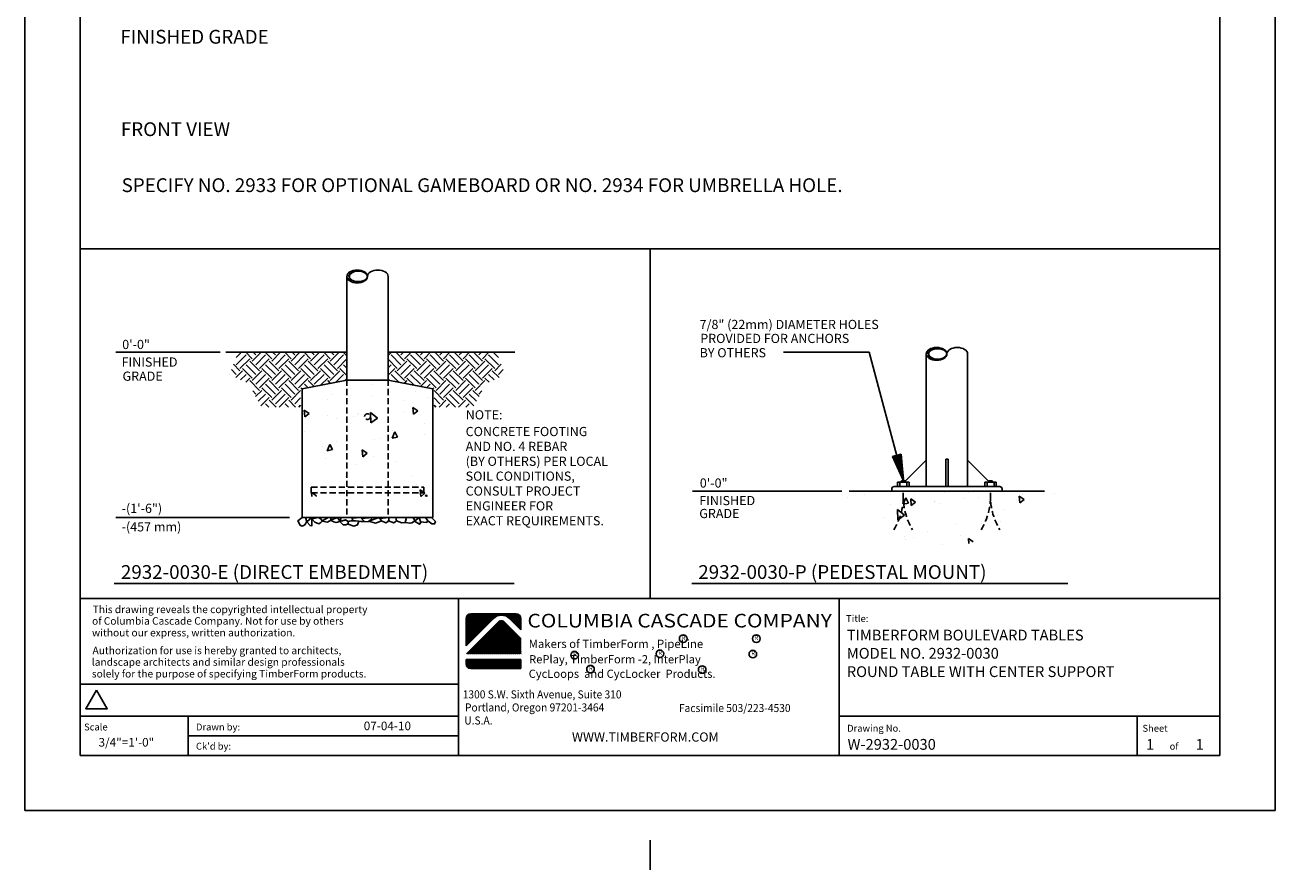
# Model space of a CAD drawing. Extents: x -9 to 141, y -7 to 181.
# Drawn here: x -2 to 134, y -7 to 85 of the extents above; entities that cross this region are included whole.
import ezdxf
from ezdxf.enums import TextEntityAlignment as Align

# ---------------------------------------------------------------- set-up
doc = ezdxf.new("R2010")
doc.units = 0
doc.header["$LTSCALE"] = 5.3333
doc.header["$MEASUREMENT"] = 0
doc.linetypes.add('HIDDEN2', pattern=[0.1875, 0.125, -0.0625])
doc.layers.get('0').update_dxf_attribs({"color": 2, "linetype": 'CONTINUOUS'})
for name, color, linetype in [('BOLD', 10, 'CONTINUOUS'), ('DIM', 4, 'CONTINUOUS'), ('HATCH', 9, 'CONTINUOUS'), ('HIDDEN', 3, 'HIDDEN2'), ('LEADERS', 7, 'CONTINUOUS'), ('NOTES', 7, 'CONTINUOUS'), ('TITLE', 7, 'CONTINUOUS')]:
    doc.layers.add(name, color=color, linetype=linetype)
doc.styles.add('ROMANC', font='ROMANC.shx')
doc.styles.add('ROMAND', font='romand', dxfattribs={"height": 1.5})
doc.styles.add('ROMANS', font='ROMANS', dxfattribs={"height": 1.8})

# ---------------------------------------------------------------- blocks, each defined once
blk = doc.blocks.new('*X3')
at = {"color": 0}
for p, q in [((380.55, 36.01), (381.66, 37.12)), ((380.55, 36.18), (381.48, 37.12)), ((380.55, 36.36), (381.3, 37.12)), ((380.55, 36.54), (381.13, 37.12)), ((380.55, 36.72), (380.95, 37.12)), ((380.55, 36.89), (380.77, 37.12)), ((380.55, 37.07), (380.6, 37.12)), ((380.58, 35.86), (381.83, 37.12)), ((380.62, 35.73), (382.01, 37.12)), ((380.68, 35.61), (382.19, 37.12)), ((380.75, 35.51), (382.36, 37.12)), ((380.84, 35.41), (382.54, 37.12)), ((380.93, 35.33), (382.72, 37.12)), ((381.04, 35.26), (382.89, 37.12)), ((381.15, 35.2), (383.07, 37.12)), ((381.28, 35.15), (383.25, 37.12)), ((381.43, 35.13), (383.43, 37.12)), ((381.6, 35.12), (383.6, 37.12)), ((381.78, 35.12), (383.78, 37.12)), ((381.96, 35.12), (383.96, 37.12)), ((382.13, 35.12), (384.13, 37.12)), ((382.31, 35.12), (384.31, 37.12)), ((382.49, 35.12), (384.49, 37.12)), ((382.66, 35.12), (384.66, 37.12)), ((382.84, 35.12), (384.84, 37.12)), ((383.02, 35.12), (385.02, 37.12)), ((383.19, 35.12), (385.19, 37.12)), ((383.37, 35.12), (385.37, 37.12)), ((383.55, 35.12), (385.55, 37.12)), ((383.72, 35.12), (385.72, 37.12)), ((383.9, 35.12), (385.9, 37.12)), ((384.08, 35.12), (386.08, 37.12)), ((384.25, 35.12), (386.25, 37.12)), ((384.43, 35.12), (386.43, 37.12)), ((384.61, 35.12), (386.61, 37.12)), ((384.78, 35.12), (386.78, 37.12)), ((384.96, 35.12), (386.96, 37.12)), ((385.14, 35.12), (387.14, 37.12)), ((385.31, 35.12), (387.31, 37.12)), ((385.49, 35.12), (387.49, 37.12)), ((385.67, 35.12), (387.67, 37.12)), ((385.84, 35.12), (387.84, 37.12)), ((386.02, 35.12), (388.02, 37.12)), ((386.2, 35.12), (388.2, 37.12)), ((386.37, 35.12), (388.37, 37.12)), ((386.55, 35.12), (388.55, 37.12)), ((386.73, 35.12), (388.73, 37.12)), ((386.91, 35.12), (388.91, 37.12)), ((387.08, 35.12), (389.08, 37.12)), ((387.26, 35.12), (389.26, 37.12)), ((387.44, 35.12), (389.44, 37.12)), ((387.61, 35.12), (389.61, 37.12)), ((387.79, 35.12), (389.79, 37.12)), ((387.97, 35.12), (389.97, 37.12)), ((388.14, 35.12), (390.14, 37.12)), ((388.32, 35.12), (390.32, 37.12)), ((388.5, 35.12), (390.5, 37.12)), ((388.67, 35.12), (390.67, 37.12)), ((388.85, 35.12), (390.85, 37.12)), ((389.03, 35.12), (391.03, 37.12)), ((389.2, 35.12), (391.2, 37.12)), ((389.38, 35.12), (391.38, 37.12)), ((389.56, 35.12), (391.56, 37.12)), ((389.73, 35.12), (391.73, 37.12)), ((389.91, 35.12), (391.91, 37.12)), ((390.09, 35.12), (392.09, 37.12)), ((390.26, 35.12), (392.26, 37.12)), ((390.44, 35.12), (392.44, 37.12)), ((390.62, 35.12), (392.55, 37.05)), ((390.79, 35.12), (392.55, 36.87)), ((390.97, 35.12), (392.55, 36.69)), ((391.15, 35.12), (392.55, 36.52)), ((391.32, 35.12), (392.55, 36.34)), ((391.5, 35.12), (392.55, 36.16)), ((391.68, 35.12), (392.55, 35.99)), ((391.86, 35.12), (392.55, 35.81)), ((392.03, 35.12), (392.55, 35.63)), ((392.21, 35.12), (392.55, 35.46)), ((392.39, 35.12), (392.55, 35.28))]:
    blk.add_line(p, q, dxfattribs=at)
blk = doc.blocks.new('*X2')
at = {"color": 0}
for p, q in [((380.55, 40.25), (387.41, 47.12)), ((380.55, 40.43), (387.24, 47.12)), ((380.55, 40.6), (387.06, 47.12)), ((380.55, 40.78), (386.88, 47.12)), ((380.55, 40.96), (386.71, 47.12)), ((380.55, 41.13), (386.53, 47.12)), ((380.55, 41.31), (386.35, 47.12)), ((380.55, 41.49), (386.18, 47.12)), ((380.55, 41.66), (386, 47.12)), ((380.55, 41.84), (385.82, 47.12)), ((380.55, 42.02), (385.65, 47.12)), ((380.55, 42.2), (385.47, 47.12)), ((380.55, 42.37), (385.29, 47.12)), ((380.55, 42.55), (385.12, 47.12)), ((380.55, 42.73), (384.94, 47.12)), ((380.55, 42.9), (384.76, 47.12)), ((380.55, 43.08), (384.59, 47.12)), ((380.55, 43.26), (384.41, 47.12)), ((380.55, 43.43), (384.23, 47.12)), ((380.55, 43.61), (384.06, 47.12)), ((380.55, 43.79), (383.88, 47.12)), ((380.55, 43.96), (383.7, 47.12)), ((380.55, 44.14), (383.53, 47.12)), ((380.55, 44.32), (383.35, 47.12)), ((380.55, 44.49), (383.17, 47.12)), ((380.55, 44.67), (383, 47.12)), ((380.55, 44.85), (382.82, 47.12)), ((380.55, 45.02), (382.64, 47.12)), ((380.55, 45.2), (382.47, 47.12)), ((380.55, 45.38), (382.29, 47.12)), ((380.55, 45.55), (382.11, 47.12)), ((380.55, 45.73), (381.93, 47.12)), ((380.55, 45.91), (381.76, 47.12)), ((380.55, 46.08), (381.58, 47.12)), ((380.56, 46.27), (381.39, 47.11)), ((380.63, 46.52), (381.14, 47.04)), ((386.89, 46.42), (387.59, 47.12)), ((387.29, 46.64), (387.77, 47.12)), ((387.57, 46.74), (387.95, 47.12)), ((387.81, 46.8), (388.12, 47.12)), ((388.02, 46.84), (388.3, 47.12)), ((388.21, 46.85), (388.48, 47.12)), ((388.38, 46.85), (388.65, 47.12)), ((388.55, 46.84), (388.83, 47.12)), ((388.7, 46.82), (389.01, 47.12)), ((388.85, 46.79), (389.18, 47.12)), ((388.99, 46.75), (389.36, 47.12)), ((389.13, 46.71), (389.54, 47.12)), ((389.25, 46.66), (389.71, 47.12)), ((389.38, 46.61), (389.89, 47.12)), ((389.49, 46.55), (390.07, 47.12)), ((389.61, 46.48), (390.24, 47.12)), ((389.71, 46.41), (390.42, 47.12)), ((389.81, 46.34), (390.6, 47.12)), ((389.91, 46.26), (390.77, 47.12)), ((390.01, 46.18), (390.95, 47.12)), ((390.1, 46.09), (391.13, 47.12)), ((390.18, 46), (391.3, 47.12)), ((390.27, 45.91), (391.48, 47.12)), ((390.36, 45.82), (391.65, 47.11)), ((390.45, 45.73), (391.8, 47.09)), ((390.54, 45.65), (391.93, 47.04)), ((390.63, 45.56), (392.05, 46.98)), ((390.71, 45.47), (392.16, 46.91)), ((390.8, 45.38), (392.25, 46.83)), ((390.89, 45.29), (392.33, 46.74)), ((390.98, 45.2), (392.41, 46.63)), ((391.07, 45.12), (392.47, 46.51)), ((391.16, 45.03), (392.51, 46.38)), ((391.24, 44.94), (392.54, 46.23)), ((391.33, 44.85), (392.55, 46.06)), ((391.42, 44.76), (392.55, 45.89)), ((391.51, 44.67), (392.55, 45.71)), ((391.6, 44.59), (392.55, 45.53)), ((391.69, 44.5), (392.55, 45.36)), ((391.77, 44.41), (392.55, 45.18)), ((391.86, 44.32), (392.55, 45)), ((391.95, 44.23), (392.55, 44.83)), ((392.04, 44.14), (392.55, 44.65)), ((392.13, 44.05), (392.55, 44.47)), ((392.22, 43.97), (392.55, 44.3)), ((392.31, 43.88), (392.55, 44.12)), ((392.39, 43.79), (392.55, 43.94)), ((392.48, 43.7), (392.55, 43.77))]:
    blk.add_line(p, q, dxfattribs=at)
blk = doc.blocks.new('*X1')
at = {"color": 0}
for p, q in [((380.61, 38.37), (387.83, 45.59)), ((380.7, 38.37), (387.98, 45.66)), ((380.79, 38.37), (388.1, 45.69)), ((380.87, 38.37), (388.21, 45.7)), ((380.96, 38.37), (388.3, 45.71)), ((381.05, 38.37), (388.38, 45.7)), ((381.14, 38.37), (388.46, 45.69)), ((381.23, 38.37), (388.53, 45.68)), ((381.32, 38.37), (388.6, 45.66)), ((381.4, 38.37), (388.67, 45.63)), ((381.49, 38.37), (388.73, 45.61)), ((381.58, 38.37), (388.79, 45.58)), ((381.67, 38.37), (388.84, 45.54)), ((381.76, 38.37), (388.89, 45.51)), ((381.85, 38.37), (388.94, 45.47)), ((381.94, 38.37), (388.99, 45.42)), ((382.02, 38.37), (389.03, 45.38)), ((382.11, 38.37), (389.08, 45.34)), ((382.2, 38.37), (389.12, 45.29)), ((382.29, 38.37), (389.17, 45.25)), ((382.38, 38.37), (389.21, 45.2)), ((382.47, 38.37), (389.26, 45.16)), ((382.55, 38.37), (389.3, 45.12)), ((382.64, 38.37), (389.34, 45.07)), ((382.73, 38.37), (389.39, 45.03)), ((382.82, 38.37), (389.43, 44.98)), ((382.91, 38.37), (389.48, 44.94)), ((383, 38.37), (389.52, 44.89)), ((383.08, 38.37), (389.56, 44.85)), ((383.17, 38.37), (389.61, 44.81)), ((383.26, 38.37), (389.65, 44.76)), ((383.35, 38.37), (389.7, 44.72)), ((383.44, 38.37), (389.74, 44.67)), ((383.53, 38.37), (389.79, 44.63)), ((383.61, 38.37), (389.83, 44.59)), ((383.7, 38.37), (389.87, 44.54)), ((383.79, 38.37), (389.92, 44.5)), ((383.88, 38.37), (389.96, 44.45)), ((383.97, 38.37), (390.01, 44.41)), ((384.06, 38.37), (390.05, 44.36)), ((384.14, 38.37), (390.1, 44.32)), ((384.23, 38.37), (390.14, 44.28)), ((384.32, 38.37), (390.18, 44.23)), ((384.41, 38.37), (390.23, 44.19)), ((384.5, 38.37), (390.27, 44.14)), ((384.59, 38.37), (390.32, 44.1)), ((384.68, 38.37), (390.36, 44.05)), ((384.76, 38.37), (390.4, 44.01)), ((384.85, 38.37), (390.45, 43.97)), ((384.94, 38.37), (390.49, 43.92)), ((385.03, 38.37), (390.54, 43.88)), ((385.12, 38.37), (390.58, 43.83)), ((385.21, 38.37), (390.63, 43.79)), ((385.29, 38.37), (390.67, 43.75)), ((385.38, 38.37), (390.71, 43.7)), ((385.47, 38.37), (390.76, 43.66)), ((385.56, 38.37), (390.8, 43.61)), ((385.65, 38.37), (390.85, 43.57)), ((385.74, 38.37), (390.89, 43.52)), ((385.82, 38.37), (390.93, 43.48)), ((385.91, 38.37), (390.98, 43.44)), ((386, 38.37), (391.02, 43.39)), ((386.09, 38.37), (391.07, 43.35)), ((386.18, 38.37), (391.11, 43.3)), ((386.27, 38.37), (391.16, 43.26)), ((386.35, 38.37), (391.2, 43.22)), ((386.44, 38.37), (391.24, 43.17)), ((386.53, 38.37), (391.29, 43.13)), ((386.62, 38.37), (391.33, 43.08)), ((386.71, 38.37), (391.38, 43.04)), ((386.8, 38.37), (391.42, 42.99)), ((386.88, 38.37), (391.47, 42.95)), ((386.97, 38.37), (391.51, 42.91)), ((387.06, 38.37), (391.55, 42.86)), ((387.15, 38.37), (391.6, 42.82)), ((387.24, 38.37), (391.64, 42.77)), ((387.33, 38.37), (391.69, 42.73)), ((387.42, 38.37), (391.73, 42.68)), ((387.5, 38.37), (391.77, 42.64)), ((387.59, 38.37), (391.82, 42.6)), ((387.68, 38.37), (391.86, 42.55)), ((387.77, 38.37), (391.91, 42.51)), ((387.86, 38.37), (391.95, 42.46)), ((387.95, 38.37), (392, 42.42)), ((388.03, 38.37), (392.04, 42.38)), ((388.12, 38.37), (392.08, 42.33)), ((388.21, 38.37), (392.13, 42.29)), ((388.3, 38.37), (392.17, 42.24)), ((388.39, 38.37), (392.22, 42.2)), ((388.48, 38.37), (392.26, 42.15)), ((388.56, 38.37), (392.31, 42.11)), ((388.65, 38.37), (392.35, 42.07)), ((388.74, 38.37), (392.39, 42.02)), ((388.83, 38.37), (392.44, 41.98)), ((388.92, 38.37), (392.48, 41.93)), ((389.01, 38.37), (392.53, 41.89)), ((389.09, 38.37), (392.55, 41.82)), ((389.18, 38.37), (392.55, 41.73)), ((389.27, 38.37), (392.55, 41.64)), ((389.36, 38.37), (392.55, 41.56)), ((389.45, 38.37), (392.55, 41.47)), ((389.54, 38.37), (392.55, 41.38)), ((389.62, 38.37), (392.55, 41.29)), ((389.71, 38.37), (392.55, 41.2)), ((389.8, 38.37), (392.55, 41.11)), ((389.89, 38.37), (392.55, 41.03)), ((389.98, 38.37), (392.55, 40.94)), ((390.07, 38.37), (392.55, 40.85)), ((390.16, 38.37), (392.55, 40.76)), ((390.24, 38.37), (392.55, 40.67)), ((390.33, 38.37), (392.55, 40.58)), ((390.42, 38.37), (392.55, 40.49)), ((390.51, 38.37), (392.55, 40.41)), ((390.6, 38.37), (392.55, 40.32)), ((390.69, 38.37), (392.55, 40.23)), ((390.77, 38.37), (392.55, 40.14)), ((390.86, 38.37), (392.55, 40.05)), ((390.95, 38.37), (392.55, 39.96)), ((391.04, 38.37), (392.55, 39.88)), ((391.13, 38.37), (392.55, 39.79)), ((391.22, 38.37), (392.55, 39.7)), ((391.3, 38.37), (392.55, 39.61)), ((391.39, 38.37), (392.55, 39.52)), ((391.48, 38.37), (392.55, 39.43)), ((391.57, 38.37), (392.55, 39.35)), ((391.66, 38.37), (392.55, 39.26)), ((391.75, 38.37), (392.55, 39.17)), ((391.83, 38.37), (392.55, 39.08)), ((391.92, 38.37), (392.55, 38.99)), ((392.01, 38.37), (392.55, 38.9)), ((392.1, 38.37), (392.55, 38.82)), ((392.19, 38.37), (392.55, 38.73)), ((392.28, 38.37), (392.55, 38.64)), ((392.37, 38.37), (392.55, 38.55)), ((392.45, 38.37), (392.55, 38.46)), ((392.54, 38.37), (392.55, 38.37))]:
    blk.add_line(p, q, dxfattribs=at)
blk = doc.blocks.new('*X6')
at = {"color": 0}
for p, q in [((18.68, 47.85), (19.26, 48.43)), ((18.69, 47.07), (19.75, 48.13)), ((19.09, 46.67), (20.15, 47.73)), ((20.42, 47.73), (19.72, 48.43)), ((20.42, 47.46), (21.38, 48.43)), ((20.82, 48.13), (20.51, 48.43)), ((20.82, 47.07), (21.88, 48.13)), ((21.21, 46.67), (22.27, 47.73)), ((22.54, 47.73), (21.84, 48.43)), ((22.54, 47.46), (23.5, 48.43)), ((22.94, 48.13), (22.64, 48.43)), ((22.94, 47.07), (24, 48.13)), ((23.33, 46.67), (24.4, 47.73)), ((24.66, 47.73), (23.96, 48.43)), ((24.66, 47.46), (25.62, 48.43)), ((25.06, 48.13), (24.76, 48.43)), ((25.06, 47.07), (26.12, 48.13)), ((25.46, 46.67), (26.52, 47.73)), ((26.78, 47.73), (26.08, 48.43)), ((26.78, 47.46), (27.75, 48.43)), ((27.18, 48.13), (26.88, 48.43)), ((27.18, 47.07), (28.24, 48.13)), ((27.58, 46.67), (28.64, 47.73)), ((28.9, 47.73), (28.2, 48.43)), ((28.9, 47.46), (29.87, 48.43)), ((29.3, 48.13), (29, 48.43)), ((29.3, 47.07), (30.36, 48.13)), ((29.7, 46.67), (30.69, 47.66)), ((30.69, 48.06), (30.33, 48.43)), ((18.69, 46.01), (18.15, 46.55)), ((19.09, 46.4), (18.38, 47.12)), ((18.62, 45.67), (19.36, 46.4)), ((20.42, 45.61), (19.36, 46.67)), ((20.82, 46.01), (19.75, 47.07)), ((21.21, 46.4), (20.15, 47.46)), ((20.42, 45.34), (21.48, 46.4)), ((22.54, 45.61), (21.48, 46.67)), ((22.94, 46.01), (21.88, 47.07)), ((23.33, 46.4), (22.27, 47.46)), ((22.54, 45.34), (23.6, 46.4)), ((24.66, 45.61), (23.6, 46.67)), ((25.06, 46.01), (24, 47.07)), ((25.46, 46.4), (24.4, 47.46)), ((24.66, 45.34), (25.72, 46.4)), ((26.78, 45.61), (25.72, 46.67)), ((27.18, 46.01), (26.12, 47.07)), ((27.58, 46.4), (26.52, 47.46)), ((26.78, 45.34), (27.84, 46.4)), ((28.9, 45.61), (27.84, 46.67)), ((29.3, 46.01), (28.24, 47.07)), ((29.7, 46.4), (28.64, 47.46)), ((28.9, 45.34), (29.96, 46.4)), ((30.69, 45.94), (29.96, 46.67)), ((30.69, 46.74), (30.36, 47.07)), ((17.91, 45.99), (17.91, 45.99)), ((19.16, 45.41), (19.75, 46.01)), ((19.71, 45.16), (20.15, 45.61)), ((21.21, 44.28), (20.15, 45.34)), ((20.82, 44.95), (21.88, 46.01)), ((21.21, 44.55), (22.27, 45.61)), ((22.94, 43.88), (21.88, 44.95)), ((23.33, 44.28), (22.27, 45.34)), ((22.94, 44.95), (24, 46.01)), ((23.33, 44.55), (24.4, 45.61)), ((25.06, 43.88), (24, 44.95)), ((25.46, 44.28), (24.4, 45.34)), ((25.06, 44.95), (26.12, 46.01)), ((25.46, 44.55), (26.52, 45.61)), ((26.48, 44.59), (26.12, 44.95)), ((27.14, 44.72), (26.52, 45.34)), ((27.18, 44.95), (28.24, 46.01)), ((27.9, 44.87), (28.64, 45.61)), ((28.25, 44.94), (28.24, 44.95)), ((28.91, 45.07), (28.64, 45.34)), ((29.56, 45.2), (30.36, 46.01)), ((30.55, 45.4), (30.69, 45.54)), ((20.82, 43.88), (20.48, 44.22)), ((20.79, 43.6), (21.48, 44.28)), ((21.08, 43.09), (21.88, 43.88)), ((22.54, 43.49), (21.48, 44.55)), ((22.54, 43.22), (23.6, 44.28)), ((22.94, 42.82), (24, 43.88)), ((24.66, 43.49), (23.6, 44.55)), ((24.66, 43.22), (25.69, 44.25)), ((25.82, 44.45), (25.72, 44.55)), ((21.37, 42.59), (22.27, 43.49)), ((22.24, 42.46), (21.88, 42.82)), ((23.03, 42.46), (22.27, 43.22)), ((23.37, 42.46), (24.4, 43.49)), ((24.36, 42.46), (24, 42.82)), ((25.15, 42.46), (24.4, 43.22)), ((25.06, 42.82), (25.69, 43.46)), ((25.49, 42.46), (25.69, 42.66))]:
    blk.add_line(p, q, dxfattribs=at)
blk = doc.blocks.new('*X7')
at = {"color": 0}
for p, q in [((30.03, 45), (30.03, 45)), ((34.44, 45.29), (34.44, 45.29)), ((35.78, 45.11), (35.78, 45.11)), ((33.34, 44.57), (33.34, 44.57)), ((38.09, 43.79), (38.09, 43.79)), ((28.5, 43), (28.5, 43)), ((29.03, 43.53), (29.03, 43.53)), ((33.29, 43.38), (33.29, 43.38)), ((36.71, 42.85), (36.71, 42.85)), ((39.46, 43.18), (39.46, 43.18)), ((26.01, 41.07), (25.94, 41.82)), ((26.47, 41.46), (25.94, 41.82)), ((26.01, 41.07), (26.47, 41.46)), ((28.46, 41.2), (28.46, 41.2)), ((29.41, 40.95), (29.41, 40.95)), ((31.3, 41.09), (31.3, 41.09)), ((31.71, 41.34), (31.71, 41.34)), ((31.85, 41.49), (31.85, 41.49)), ((33.17, 40.42), (33.15, 41.54)), ((33.9, 40.95), (33.15, 41.54)), ((33.17, 40.42), (33.9, 40.95)), ((36.88, 41.57), (36.88, 41.57)), ((37.82, 41.36), (37.76, 42.11)), ((38.28, 41.75), (37.76, 42.11)), ((37.82, 41.36), (38.28, 41.75)), ((25.91, 39.51), (25.91, 39.51)), ((30.96, 40.35), (30.96, 40.35)), ((35.53, 39.57), (35.53, 39.57)), ((38.98, 40.41), (38.98, 40.41)), ((29.42, 38.35), (29.42, 38.35)), ((33.57, 38.65), (33.57, 38.65)), ((34.22, 38.73), (34.22, 38.73)), ((35.49, 38.78), (35.8, 39.46)), ((35.49, 38.78), (36.08, 38.89)), ((36.08, 38.89), (35.8, 39.46)), ((39.02, 39.14), (39.02, 39.14)), ((27.91, 37.88), (27.91, 37.88)), ((28.18, 37.07), (28.18, 37.07)), ((28.42, 37.4), (28.73, 38.09)), ((28.42, 37.4), (29.01, 37.52)), ((29.01, 37.52), (28.73, 38.09)), ((32.31, 36.73), (32.24, 37.48)), ((32.77, 37.12), (32.24, 37.48)), ((32.31, 36.73), (32.77, 37.12)), ((28.29, 36.51), (28.29, 36.51)), ((31.59, 35.95), (31.59, 35.95)), ((33.47, 36.74), (33.47, 36.74)), ((35.84, 36.21), (35.84, 36.21)), ((30.45, 34.63), (30.45, 34.63)), ((35.14, 34.08), (35.14, 34.08)), ((37.76, 34.58), (37.76, 34.58)), ((26.76, 32.43), (26.73, 32.85)), ((27.25, 32.49), (26.73, 32.85)), ((30.35, 33.7), (30.35, 33.7)), ((38.11, 33.77), (38.11, 33.77)), ((38.61, 32.43), (38.54, 33.14)), ((39.07, 32.78), (38.54, 33.14)), ((38.65, 32.43), (39.07, 32.78)), ((27.18, 32.43), (27.25, 32.49)), ((39.12, 32.43), (39.2, 32.61)), ((39.3, 32.43), (39.2, 32.61))]:
    blk.add_line(p, q, dxfattribs=at)
blk = doc.blocks.new('*X8')
at = {"color": 0}
for p, q in [((71.83, 47.78), (71.83, 47.78)), ((73.64, 48.05), (73.64, 48.05)), ((77.9, 47.02), (78.2, 47.7)), ((78.49, 47.13), (78.2, 47.7)), ((79.17, 48.1), (79.17, 48.1)), ((82.42, 48.24), (82.42, 48.24)), ((84.46, 47.67), (84.46, 47.67)), ((84.97, 48.39), (84.98, 48.43)), ((84.97, 48.39), (85.15, 48.43)), ((86.08, 47.73), (86.08, 47.73)), ((90.6, 47.15), (90.54, 47.9)), ((91.06, 47.54), (90.54, 47.9)), ((90.87, 48.12), (90.87, 48.12)), ((94.38, 48.2), (94.38, 48.2)), ((76.49, 46.94), (76.49, 46.94)), ((77.32, 45.3), (77.29, 46.43)), ((78.04, 45.83), (77.29, 46.43)), ((77.9, 47.02), (78.49, 47.13)), ((78.79, 46.86), (78.72, 47.61)), ((79.25, 47.25), (78.72, 47.61)), ((78.79, 46.86), (79.25, 47.25)), ((81.28, 47.33), (81.28, 47.33)), ((81.31, 47.29), (81.31, 47.29)), ((82.02, 47.13), (82.02, 47.13)), ((88.97, 46.44), (88.97, 46.44)), ((90.6, 47.15), (91.06, 47.54)), ((75.91, 45.61), (75.91, 45.61)), ((77.32, 45.3), (78.04, 45.83)), ((88.14, 45.74), (88.14, 45.74)), ((88.55, 45.09), (88.55, 45.09)), ((78.95, 44.3), (78.95, 44.3)), ((80.53, 44.06), (80.53, 44.06)), ((83.58, 44.85), (83.58, 44.85)), ((84.18, 43.63), (84.18, 43.63)), ((78.09, 43.51), (78.09, 43.51)), ((78.18, 43.17), (78.18, 43.17)), ((79, 43.41), (79, 43.41)), ((82.21, 42.68), (82.21, 42.68)), ((85.07, 42.73), (85.02, 43.27)), ((85.52, 42.93), (85.02, 43.27))]:
    blk.add_line(p, q, dxfattribs=at)
blk = doc.blocks.new('*X4')
at = {"color": 0}
for p, q in [((4.7807, 6.634), (4.8374, 6.634)), ((4.7864, 6.6349), (4.8374, 6.6349)), ((4.7921, 6.6359), (4.8374, 6.6359)), ((4.7978, 6.6368), (4.8374, 6.6368)), ((4.8034, 6.6378), (4.8374, 6.6378)), ((4.8091, 6.6387), (4.8374, 6.6387)), ((4.8148, 6.6397), (4.8374, 6.6397)), ((4.8204, 6.6406), (4.8374, 6.6406)), ((4.8261, 6.6415), (4.8374, 6.6415)), ((4.8318, 6.6425), (4.8374, 6.6425)), ((4.6589, 6.6132), (4.8374, 6.6132)), ((4.6617, 6.6141), (4.8374, 6.6141)), ((4.6646, 6.6122), (4.8374, 6.6122)), ((4.6673, 6.6151), (4.8374, 6.6151)), ((4.6702, 6.6113), (4.8374, 6.6113)), ((4.673, 6.616), (4.8374, 6.616)), ((4.6759, 6.6104), (4.8374, 6.6104)), ((4.6787, 6.617), (4.8374, 6.617)), ((4.6816, 6.6094), (4.8374, 6.6094)), ((4.6843, 6.6179), (4.8374, 6.6179)), ((4.6872, 6.6085), (4.8374, 6.6085)), ((4.69, 6.6189), (4.8374, 6.6189)), ((4.6929, 6.6075), (4.8374, 6.6075)), ((4.6957, 6.6198), (4.8374, 6.6198)), ((4.6986, 6.6066), (4.8374, 6.6066)), ((4.7013, 6.6208), (4.8374, 6.6208)), ((4.7043, 6.6056), (4.8374, 6.6056)), ((4.707, 6.6217), (4.8374, 6.6217)), ((4.7099, 6.6047), (4.8374, 6.6047)), ((4.7127, 6.6226), (4.8374, 6.6226)), ((4.7156, 6.6037), (4.8374, 6.6037)), ((4.7184, 6.6236), (4.8374, 6.6236)), ((4.7213, 6.6028), (4.8374, 6.6028)), ((4.724, 6.6245), (4.8374, 6.6245)), ((4.7269, 6.6018), (4.8374, 6.6018)), ((4.7297, 6.6255), (4.8374, 6.6255)), ((4.7326, 6.6009), (4.8374, 6.6009)), ((4.7354, 6.6264), (4.8374, 6.6264)), ((4.7383, 6.6), (4.8374, 6.6)), ((4.741, 6.6274), (4.8374, 6.6274)), ((4.744, 6.599), (4.8374, 6.599)), ((4.7467, 6.6283), (4.8374, 6.6283)), ((4.7496, 6.5981), (4.8374, 6.5981)), ((4.7524, 6.6293), (4.8374, 6.6293)), ((4.7553, 6.5971), (4.8374, 6.5971)), ((4.7581, 6.6302), (4.8374, 6.6302)), ((4.761, 6.5962), (4.8374, 6.5962)), ((4.7637, 6.6311), (4.8374, 6.6311)), ((4.7666, 6.5952), (4.8374, 6.5952)), ((4.7694, 6.6321), (4.8374, 6.6321)), ((4.7723, 6.5943), (4.8374, 6.5943)), ((4.7751, 6.633), (4.8374, 6.633)), ((4.778, 6.5933), (4.8374, 6.5933)), ((4.7837, 6.5924), (4.8374, 6.5924)), ((4.7893, 6.5915), (4.8374, 6.5915)), ((4.795, 6.5905), (4.8374, 6.5905)), ((4.8007, 6.5896), (4.8374, 6.5896)), ((4.8063, 6.5886), (4.8374, 6.5886)), ((4.812, 6.5877), (4.8374, 6.5877)), ((4.8177, 6.5867), (4.8374, 6.5867)), ((4.8233, 6.5858), (4.8374, 6.5858)), ((4.829, 6.5848), (4.8374, 6.5848)), ((4.8347, 6.5839), (4.8374, 6.5839))]:
    blk.add_line(p, q, dxfattribs=at)
blk = doc.blocks.new('ARROW-2D')
blk.add_lwpolyline([(0, 0), (0.18, 0.03), (0.18, -0.03)], close=True)
blk.add_blockref('*X4', (-4.6574, -6.6134))

msp = doc.modelspace()

# ---------------------------------------------------------------- hatches: boundary and pattern name
h = msp.add_hatch()
h.set_pattern_fill('ANSI32', scale=0.75, angle=360, style=0)
h.set_pattern_definition([(135, (35.2468, 59.89435), (-0.198874, -0.198874), []), (135, (35.2468, 60.02693), (-0.198874, -0.198874), [])])
edge = h.paths.add_edge_path(flags=16)
edge.add_ellipse((34.24029, 57.17658), major_axis=(-1.0065, 0), ratio=0.560825313, start_angle=0, end_angle=360)
edge = h.paths.add_edge_path()
edge.add_ellipse((34.12179, 57.17658), major_axis=(-1.125, 0), ratio=0.619691455, start_angle=0, end_angle=360)
h = msp.add_hatch()
h.set_pattern_fill('ANSI32', scale=0.75, angle=360, style=0)
h.set_pattern_definition([(135, (98.3244, 51.46144), (-0.198874, -0.198874), []), (135, (98.3244, 51.59402), (-0.198874, -0.198874), [])])
edge = h.paths.add_edge_path(flags=16)
edge.add_ellipse((97.3179, 48.74367), major_axis=(-1.0065, 0), ratio=0.560825313, start_angle=0, end_angle=360)
edge = h.paths.add_edge_path()
edge.add_ellipse((97.1994, 48.74367), major_axis=(-1.125, 0), ratio=0.619691455, start_angle=0, end_angle=360)

# ---------------------------------------------------------------- linework, layer by layer
at = {"color": 7}
for p, q in [((32.99679, 57.17658), (32.99679, 45.92367)), ((37.49679, 57.17658), (37.49679, 45.92367)), ((19.83756, 48.92367), (32.99679, 48.92367)), ((37.49679, 48.92367), (51.28055, 48.92367)), ((96.0744, 34.29186), (96.0744, 48.74367)), ((100.5744, 34.29186), (100.5744, 48.74367)), ((32.99679, 45.89867), (28.12179, 44.92367)), ((28.12179, 44.92367), (28.12179, 30.92367)), ((32.99679, 45.89867), (37.49679, 45.89867)), ((37.49679, 45.89867), (42.37179, 44.92367)), ((42.37179, 44.92367), (42.37179, 30.92367)), ((96.0744, 37.16686), (93.79315, 34.88561)), ((98.1994, 37.29186), (98.4494, 37.29186)), ((98.1994, 37.29186), (98.1994, 34.29186)), ((98.4494, 37.29186), (98.4494, 34.29186)), ((100.5744, 37.16686), (102.85565, 34.88561)), ((92.3244, 34.04186), (92.3244, 33.79186)), ((92.5744, 34.29186), (104.0744, 34.29186)), ((92.9494, 34.79186), (94.1994, 34.79186)), ((92.9494, 34.79186), (92.9494, 34.29186)), ((93.1994, 34.79186), (93.1994, 34.29186)), ((93.3869, 34.91686), (93.3244, 34.85436)), ((93.3244, 34.85436), (93.3244, 34.79186)), ((93.3244, 34.85436), (93.8244, 34.85436)), ((93.3869, 34.91686), (93.7619, 34.91686)), ((93.7619, 34.91686), (93.8244, 34.85436)), ((93.8244, 34.85436), (93.8244, 34.79186)), ((93.9494, 34.79186), (93.9494, 34.29186)), ((94.1994, 34.79186), (94.1994, 34.29186)), ((102.4494, 34.79186), (102.4494, 34.29186)), ((102.4494, 34.79186), (103.6994, 34.79186)), ((102.6994, 34.79186), (102.6994, 34.29186)), ((102.8869, 34.91686), (102.8244, 34.85436)), ((102.8244, 34.85436), (103.3244, 34.85436)), ((102.8244, 34.85436), (102.8244, 34.79186)), ((102.8869, 34.91686), (103.2619, 34.91686)), ((103.2619, 34.91686), (103.3244, 34.85436)), ((103.3244, 34.85436), (103.3244, 34.79186)), ((103.4494, 34.79186), (103.4494, 34.29186)), ((103.6994, 34.79186), (103.6994, 34.29186)), ((104.3244, 34.04186), (104.3244, 33.79186)), ((87.67137, 33.79186), (108.95872, 33.79186)), ((28.12179, 30.92367), (42.37179, 30.92367))]:
    msp.add_line(p, q, dxfattribs=at)
for centre, start, end in [((92.5744, 34.04186), 90, 180), ((104.0744, 34.04186), 0, 90)]:
    msp.add_arc(centre, 0.25, start, end, dxfattribs=at)
for centre, major_axis, ratio in [((34.12179, 57.17658), (-1.125, 0), 0.619691455), ((34.24029, 57.17658), (-1.0065, 0), 0.560825313), ((97.1994, 48.74367), (-1.125, 0), 0.619691455), ((97.3179, 48.74367), (-1.0065, 0), 0.560825313)]:
    msp.add_ellipse(centre, major_axis=major_axis, ratio=ratio, dxfattribs=at)
at = {"color": 7, "extrusion": (0, 0, -1)}
for centre in [(36.37179, 57.17658), (99.4494, 48.74367)]:
    msp.add_ellipse(centre, major_axis=(1.125, 0), ratio=0.619691455, start_param=3.141592654, end_param=6.283185307, dxfattribs=at)
at = {"layer": 'BOLD'}
for p, q in [((3.96, 168.96), (3.96, 5.04)), ((128.04, 168.96), (128.04, 5.04)), ((3.96, 60.19996), (128.04, 60.19996)), ((66, 60.19996), (66, 22.10635)), ((3.96, 22.10635), (128.04, 22.10635)), ((3.96, 5.04), (128.04, 5.04))]:
    msp.add_line(p, q, dxfattribs=at)
at = {"layer": 'DIM'}
for p, q in [((19.20713, 48.92367), (7.8569, 48.92367)), ((86.88376, 33.79186), (70.64462, 33.79186)), ((26.74024, 30.92367), (7.8569, 30.92367)), ((7.68038, 23.73459), (51.19913, 23.73459)), ((70.53652, 23.73459), (111.50513, 23.73459))]:
    msp.add_line(p, q, dxfattribs=at)
at = {"layer": 'HATCH'}
for points in [[(28.12179, 30.92367), (27.64474, 30.56386), (27.89892, 30.08405), (28.09663, 29.99938), (28.37905, 30.11227), (28.63324, 30.47918), (28.63324, 30.47918), (28.49203, 30.92367)], [(28.63324, 30.47918), (29.0004, 30.05582), (29.1981, 30.0276), (29.16985, 30.92367)], [(29.17407, 30.78978), (29.50877, 30.42274), (29.93241, 30.25339), (30.15835, 30.39451), (30.29957, 30.53563), (30.1866, 30.76142), (29.90417, 30.92367)], [(30.28547, 30.52155), (30.89267, 30.42274), (30.89267, 30.42274), (31.25982, 30.64853), (31.25982, 30.92367), (30.94915, 30.92367)], [(31.23464, 30.63304), (31.59874, 30.45096), (31.82468, 30.39451), (32.24832, 30.50741), (32.24832, 30.50741), (32.13535, 30.70498), (31.9659, 30.92367)], [(32.24832, 30.50741), (32.84142, 30.67675), (33.1521, 30.50741), (33.63223, 30.59208), (33.5475, 30.92367), (32.38954, 30.92367)], [(32.24832, 30.50741), (32.60685, 30.13105), (32.87993, 30.13105), (33.15301, 30.23339), (33.15279, 30.50753), (32.89974, 30.64497)], [(34.90315, 30.50741), (35.30353, 30.47218), (35.81556, 30.92367), (34.59946, 30.82712)], [(35.36571, 30.527), (36.12278, 30.30162), (36.5324, 30.47218), (36.77135, 30.57452), (36.5324, 30.92367)], [(40.35555, 30.5404), (40.90171, 30.19928), (40.90171, 30.19928), (41.03825, 30.40395), (41.03825, 30.40395), (40.86758, 30.92367)]]:
    msp.add_lwpolyline(points, close=True, dxfattribs=at)
for points in [[(33.13059, 30.22499), (33.76745, 29.9946), (34.14293, 30.13105), (34.14293, 30.13105), (34.31565, 30.52805), (33.70339, 30.58541), (33.219, 30.51921)], [(33.63223, 30.59208), (34.536, 30.50741), (34.90315, 30.50741), (34.90315, 30.50741), (34.50775, 30.92367), (33.56106, 30.87057)], [(36.77135, 30.57452), (37.24924, 30.36984), (37.48819, 30.50629), (37.55646, 30.67685), (37.55646, 30.92367), (36.58972, 30.83992)], [(37.51881, 30.5828), (38.10262, 30.33573), (38.10262, 30.33573), (38.40984, 30.57452), (38.34157, 30.92367), (38.20503, 30.92367), (37.55646, 30.88153)], [(38.40984, 30.57452), (38.99014, 30.36984), (39.33149, 30.40395), (39.33149, 30.40395), (39.50217, 30.92367), (39.22909, 30.92367), (38.44397, 30.92367)], [(39.33149, 30.40395), (39.87766, 30.30162), (40.08247, 30.36984), (40.35555, 30.5404), (40.32141, 30.74508), (40.18487, 30.92367), (39.57044, 30.92367)], [(40.93585, 30.92367), (41.55028, 30.92367), (41.82336, 30.57452), (41.68682, 30.40395), (41.01456, 30.47609)], [(41.82336, 30.57452), (42.26712, 30.23339), (42.5402, 30.23339), (42.5402, 30.23339), (42.64261, 30.50629), (42.19885, 30.92367), (41.57073, 30.89752)]]:
    msp.add_lwpolyline(points, dxfattribs=at)
at = {"layer": 'HIDDEN'}
for p, q in [((32.99679, 45.92367), (32.99679, 30.92367)), ((37.49679, 45.92367), (37.49679, 30.92367)), ((29.12179, 34.23617), (41.37179, 34.23617)), ((29.12179, 34.23617), (29.12179, 33.61117)), ((41.37179, 34.23617), (41.37179, 33.61117)), ((29.12179, 33.61117), (41.37179, 33.61117))]:
    msp.add_line(p, q, dxfattribs=at)
msp.add_circle((35.24679, 41.92367), 0.3125, dxfattribs=at)
for centre, start, end in [((86.56561, 33.24856), 328.6652144, 3.0006422), ((100.5679, 33.24856), 176.9993578, 211.3347856), ((96.06561, 33.24856), 328.6652144, 3.0006422), ((110.0679, 33.24856), 176.9993578, 211.3347856)]:
    msp.add_arc(centre, 7.01076, start, end, dxfattribs=at)
at = {"layer": 'LEADERS', "elevation": 16}
msp.add_lwpolyline([(93.61276, 34.91686), (89.85924, 48.92777), (80.52709, 48.92777)], dxfattribs=at)
at = {"layer": 'NOTES'}
for p, q in [((-2.04, 174.96), (-2.04, -0.96)), ((134.04, 174.96), (134.04, -0.96)), ((-2.04, -0.96), (134.04, -0.96)), ((66, -4.2), (66, -7.44))]:
    msp.add_line(p, q, dxfattribs=at)
at = {"layer": 'TITLE', "color": 1}
for p, q in [((45.1635, 22.10635), (45.1635, 5.04)), ((86.60175, 22.10635), (86.60175, 5.04))]:
    msp.add_line(p, q, dxfattribs=at)
at = {"layer": 'TITLE', "color": 2}
for p, q in [((46.48725, 20.4369), (51.43724, 20.4369)), ((45.99225, 16.9807), (48.95345, 19.9419)), ((45.99225, 16.9807), (45.99225, 19.9419)), ((51.93223, 18.7132), (50.70353, 19.9419)), ((51.93223, 19.9419), (51.93223, 18.7132)), ((51.93223, 15.48691), (45.99225, 15.48691)), ((45.99225, 14.99191), (45.99225, 15.48691)), ((51.93223, 15.48691), (51.93223, 14.49691)), ((51.93223, 14.49691), (46.48725, 14.49691)), ((3.96, 12.79), (45.1635, 12.79)), ((3.96, 9.29), (45.1635, 9.29)), ((15.74025, 9.29), (15.74025, 5.04459)), ((128.04, 9.28999), (86.60175, 9.28999)), ((119.04002, 5.04), (119.04002, 9.28999)), ((45.1635, 7.16729), (15.74025, 7.16729))]:
    msp.add_line(p, q, dxfattribs=at)
at = {"layer": 'TITLE'}
msp.add_lwpolyline([(5.74118, 12.13551), (4.57594, 10.11725), (6.90642, 10.11725)], close=True, dxfattribs=at)
for centre, radius in [((69.61883, 17.74536), 0.42387), ((77.57728, 17.74536), 0.42387), ((57.79232, 15.94822), 0.41597), ((67.07845, 16.10307), 0.41597), ((77.1952, 16.06219), 0.41597), ((59.52295, 14.42421), 0.41597), ((71.67973, 14.38334), 0.41597)]:
    msp.add_circle(centre, radius, dxfattribs=at)
at = {"layer": 'TITLE', "color": 2}
for centre, radius, start, end in [((46.48725, 19.9419), 0.495, 90, 180), ((51.43724, 19.9419), 0.495, 0, 90), ((49.82849, 19.06686), 1.2375, 45, 135), ((46.48725, 14.99191), 0.495, 180, 270)]:
    msp.add_arc(centre, radius, start, end, dxfattribs=at)

# ---------------------------------------------------------------- block references
at = {"color": 7}
msp.add_blockref('*X8', (15.6576, -14.63691), dxfattribs=at)
at = {"layer": 'HATCH'}
for name, p in [('*X6', (2.27511, 0.4949)), ('*X7', (2.42874, 0.8074))]:
    msp.add_blockref(name, p, dxfattribs=at)
at = {"layer": 'HATCH', "xscale": -1}
msp.add_blockref('*X6', (68.18295, 0.4949), dxfattribs=at)
at = {"layer": 'LEADERS', "xscale": 16, "yscale": 16, "zscale": 16, "rotation": 104.9973702539251}
msp.add_blockref('ARROW-2D', (93.61276, 34.91686, 32), dxfattribs=at)
at = {"layer": 'TITLE', "color": 2, "xscale": 0.4949987625000034, "yscale": 0.4949987624999999, "zscale": 0.4949987624999999}
for name in ['*X2', '*X3']:
    msp.add_blockref(name, (-142.3774, -2.88729), dxfattribs=at)
at = {"layer": 'TITLE', "color": 6, "xscale": 0.4949987625000034, "yscale": 0.4949987624999999, "zscale": 0.4949987624999999}
msp.add_blockref('*X1', (-142.3774, -2.88729), dxfattribs=at)

# ---------------------------------------------------------------- texts
at = {"color": 0, "insert": (57.50747, 7.5378), "char_height": 1, "width": 46.2784206, "attachment_point": 1, "style": 'ROMAND'}
msp.add_mtext('{\\fArial|b0|i0|c0|p34;WWW.TIMBERFORM.COM}', dxfattribs=at)
at = {"layer": 'DIM', "style": 'ROMAND'}
for s, height, p in [('FINISHED GRADE ', 1.5, (8.33286, 82.51819)), ('7/8" (22mm) DIAMETER HOLES ', 0.9999999, (71.40063, 51.44989)), ('PROVIDED FOR ANCHORS', 0.9999999, (71.47081, 49.92922)), ('BY OTHERS ', 1, (71.40063, 48.37283)), ('FINISHED ', 1, (8.47525, 47.35547)), ('GRADE', 1, (8.57542, 45.81895)), ('NOTE:', 1, (45.94245, 41.61271)), ('CONCRETE FOOTING', 0.9999999, (45.93084, 39.79343)), ('AND NO. 4 REBAR', 0.9999999, (45.93084, 38.17439)), ('(BY OTHERS) PER LOCAL', 0.9999999, (45.93084, 36.55534)), ('SOIL CONDITIONS, ', 0.9999999, (45.93084, 34.93629)), ('CONSULT PROJECT', 0.9999999, (45.93084, 33.31724)), ('ENGINEER FOR', 0.9999999, (45.93084, 31.6982)), ('FINISHED ', 1, (71.36271, 32.27872)), ('GRADE', 1, (71.36271, 30.8681)), ('EXACT REQUIREMENTS.', 0.9999999, (45.93084, 30.07915)), ('2932-0030-E (DIRECT EMBEDMENT)', 1.5, (8.40032, 24.24629)), ('2932-0030-P (PEDESTAL MOUNT)', 1.5, (71.25646, 24.24629))]:
    msp.add_text(s, height=height, dxfattribs=at).set_placement(p)
for s, p in [('0\'-0"', (8.54379, 49.7733)), ('0\'-0"', (71.42319, 34.68835)), ('-(1\'-6")', (8.48004, 31.92988)), ('-(457 mm)', (8.48004, 29.92031))]:
    msp.add_text(s, height=1, dxfattribs=at).set_placement(p, align=Align.MIDDLE_LEFT)
at = {"layer": 'NOTES', "style": 'ROMAND'}
for s, p in [('%%UFRONT VIEW', (8.39837, 72.45528)), ('SPECIFY NO. 2933 FOR OPTIONAL GAMEBOARD OR NO. 2934 FOR UMBRELLA HOLE.', (8.47649, 66.36146))]:
    msp.add_text(s, height=1.5, dxfattribs=at).set_placement(p)
at = {"layer": 'TITLE', "style": 'ROMAND'}
for s, height, p in [('This drawing reveals the copyrighted intellectual property', 0.8125, (5.33163, 20.523)), ('of Columbia Cascade Company. Not for use by others', 0.8125, (5.25762, 19.26594)), ('without our express, written authorization.', 0.8125, (5.25744, 17.98862)), ('Makers of TimberForm , PipeLine ', 0.9079227, (52.79405, 16.72536)), ('Authorization for use is hereby granted to architects,', 0.8125, (5.31091, 16.05133)), ('landscape architects and similar design professionals', 0.8125, (5.23689, 14.79427)), ('RePlay, TimberForm -2, InterPlay', 0.8909978, (52.83888, 15.0583)), ('solely for the purpose of specifying TimberForm products.', 0.8125, (5.23671, 13.51695)), ('CycLoops  and CycLocker  Products.', 0.8909978, (52.7952, 13.47809))]:
    msp.add_text(s, height=height, dxfattribs=at).set_placement(p)
at = {"layer": 'TITLE', "color": 5, "style": 'ROMAND', "width": 0.966387}
msp.add_text('COLUMBIA CASCADE COMPANY', height=1.4849963, dxfattribs=at).set_placement((52.65774, 18.96133), (85.80126, 18.96133), align=Align.FIT)
at = {"layer": 'TITLE', "style": 'ROMANS', "oblique": 10}
for s, height, p in [('Title:', 0.749998, (87.34869, 19.55431)), ('Scale', 0.75, (4.3908, 7.75103)), ('Drawn by:', 0.75, (16.5735, 7.75103)), ('Drawing No.', 0.7499981, (87.45942, 7.61671)), ('Sheet ', 0.749998, (119.61042, 7.60981)), ("Ck'd by:", 0.75, (16.5735, 5.66332)), ('of', 0.749998, (122.56664, 5.65419))]:
    msp.add_text(s, height=height, dxfattribs=at).set_placement(p)
at = {"layer": 'TITLE', "style": 'ROMAND'}
for height, p in [(0.5044, (69.65539, 17.75911)), (0.5044, (77.56962, 17.77291)), (0.495, (67.1157, 16.13573)), (0.495, (77.23314, 16.09659)), (0.495, (57.82957, 15.98089)), (0.495, (59.56021, 14.45687)), (0.495, (71.71768, 14.41773))]:
    msp.add_text('R', height=height, dxfattribs=at).set_placement(p, align=Align.MIDDLE)
at = {"layer": 'TITLE', "linetype": 'Continuous', "style": 'ROMANC'}
for s, height, p in [('TIMBERFORM BOULEVARD TABLES', 1.171875, (87.42514, 17.5448)), ('MODEL NO. 2932-0030', 1.171875, (87.42514, 15.56426)), ('ROUND TABLE WITH CENTER SUPPORT', 1.171875, (87.42514, 13.5662)), ('07-04-10', 0.9375, (34.83641, 7.77896)), ('3/4"=1\'-0"', 0.9375, (5.96321, 5.99484)), ('W-2932-0030', 1.171875, (87.50562, 5.64949)), ('1', 1.17188, (120.00784, 5.64196)), ('1', 1.17188, (125.40749, 5.64196))]:
    msp.add_text(s, height=height, dxfattribs=at).set_placement(p)
at = {"layer": 'TITLE', "style": 'ROMANS', "oblique": 10, "width": 0.93}
for s, height, p in [('1300 S.W. Sixth Avenue, Suite 310', 0.8775159, (45.61219, 11.23883)), ('Portland, Oregon 97201-3464', 0.8775159, (45.8609, 9.81809)), ('Facsimile 503/223-4530', 0.8775159, (69.14476, 9.75569)), ('U.S.A.', 0.877516, (45.78437, 8.39735))]:
    msp.add_text(s, height=height, dxfattribs=at).set_placement(p)

doc.saveas('drawing.dxf')
